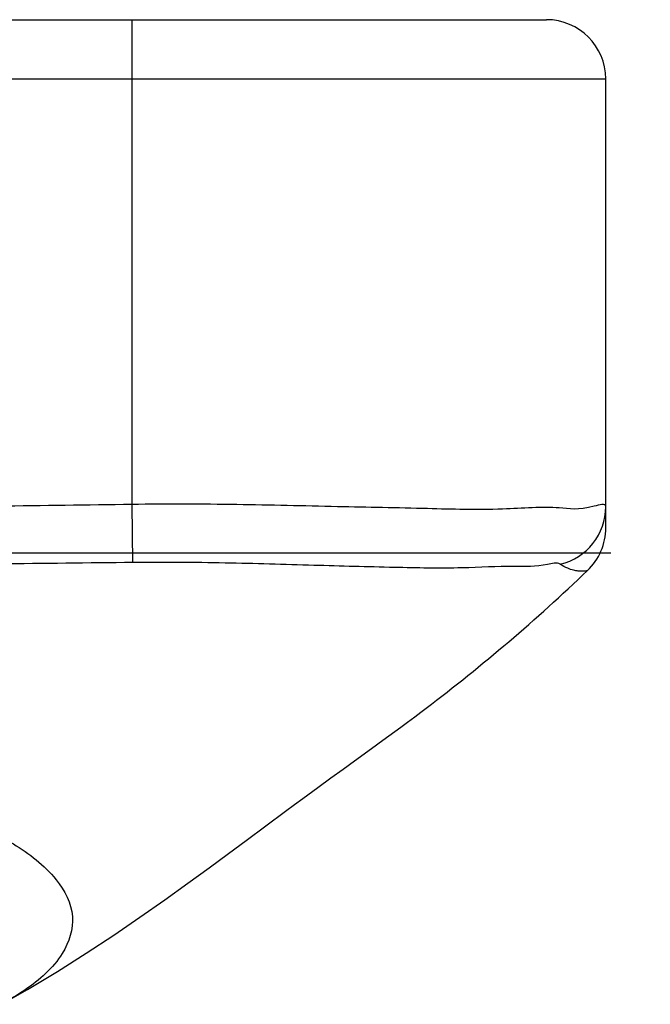
# Model space of a CAD drawing. Units: millimetres. Extents: x 0 to 841, y 0 to 594.
# Drawn here: x 168 to 179, y 463 to 479 of the extents above; entities that cross this region are included whole.
import ezdxf

# ---------------------------------------------------------------- set-up
doc = ezdxf.new("R2010")
doc.units = ezdxf.units.MM
doc.header["$LTSCALE"] = 46.255
doc.linetypes.add('CENTER', pattern=[0.6, 0.375, -0.075, 0.075, -0.075])
doc.linetypes.add('CENTER2', pattern=[28.575, 19.05, -3.175, 3.175, -3.175])
for name, color, linetype in [('02___PRT_ALL_AXES', 7, 'Continuous'), ('DEF_LAYER_ASSEM_MEMBER', 7, 'Continuous'), ('中心线', 1, 'CENTER2')]:
    doc.layers.add(name, color=color, linetype=linetype)

msp = doc.modelspace()

# ---------------------------------------------------------------- linework, layer by layer
at = {"layer": '02___PRT_ALL_AXES', "color": 7, "linetype": 'CENTER'}
msp.add_line((155.9831, 470.4881), (171.9831, 470.4881), dxfattribs=at)
at = {"layer": 'DEF_LAYER_ASSEM_MEMBER', "color": 7, "linetype": 'Continuous'}
for p, q in [((134.9831, 479.4881), (176.9831, 479.4881)), ((177.9831, 470.911), (177.9831, 478.4881)), ((174.2213, 467.3251), (174.4193, 467.4698)), ((174.0271, 467.1842), (174.2213, 467.3251)), ((173.3433, 466.69), (173.5479, 466.8381)), ((173.1183, 466.5263), (173.3433, 466.69)), ((172.8664, 466.3418), (173.1183, 466.5263))]:
    msp.add_line(p, q, dxfattribs=at)
at = {"layer": 'DEF_LAYER_ASSEM_MEMBER', "color": 9, "linetype": 'Continuous'}
for p, q in [((169.9831, 471.3057), (169.9831, 479.4881)), ((133.9831, 478.4881), (177.9831, 478.4881)), ((169.9983, 470.3252), (169.9831, 471.3057))]:
    msp.add_line(p, q, dxfattribs=at)
at = {"layer": 'DEF_LAYER_ASSEM_MEMBER', "color": 7, "linetype": 'Continuous'}
for points in [[(174.4193, 467.4698), (174.5239, 467.5468), (174.6363, 467.6301), (174.7563, 467.7196), (174.8614, 467.7987), (174.9497, 467.8656)], [(173.5479, 466.8381), (173.7399, 466.9768), (174.0271, 467.1842)], [(171.9109, 465.6336), (172.5768, 466.1281), (172.7276, 466.2395), (172.8664, 466.3418)], [(167.7873, 462.8675), (168.2172, 463.1156), (168.7235, 463.4223), (169.2096, 463.7303), (169.6747, 464.0369), (170.1176, 464.3389), (170.5363, 464.6323), (170.9263, 464.9114), (171.2862, 465.1731), (171.6152, 465.4149), (171.9109, 465.6336)]]:
    msp.add_lwpolyline(points, dxfattribs=at)
for centre, radius, start, end in [((176.9831, 478.4881), 1, 0, 90), ((176.9831, 470.9106), 1, 313.74768, 359.99994), ((155.9831, 492.877), 31.3889, 307.17339, 313.71264)]:
    msp.add_arc(centre, radius, start, end, dxfattribs=at)
at = {"layer": 'DEF_LAYER_ASSEM_MEMBER', "color": 9, "linetype": 'Continuous'}
msp.add_arc((176.9832, 471.2682), 0.9998, 283.38705, 359.99529, dxfattribs=at)
for points, start_tangent, end_tangent in [([(169.9831, 471.3057), (165.4632, 471.2481), (160.8008, 471.2146), (155.9831, 471.2032)], (-0.9998779, -0.0156265), (-1, 0.0000057)), ([(177.9831, 471.2681), (177.7868, 471.2739), (177.1964, 471.2467), (176.2421, 471.2266), (174.9739, 471.2342), (173.4513, 471.2672), (171.7529, 471.3025), (169.9831, 471.3057)], (-0.0059071, 0.9999826), (-0.9999083, -0.0135457)), ([(169.9983, 470.3252), (165.4727, 470.2833), (160.8054, 470.2617), (155.9831, 470.2547)], (-0.9999283, -0.0119738), (-1, 0.0000031)), ([(177.2147, 470.2956), (176.9986, 470.2921), (176.4363, 470.258), (175.5588, 470.2342), (174.4133, 470.2414), (173.055, 470.2768), (171.5536, 470.3165), (169.9983, 470.3252)], (-0.8456317, 0.5337668), (-0.9999294, -0.0118807)), ([(177.6723, 470.1861), (177.6424, 470.1811), (177.6159, 470.1792), (177.5759, 470.1781), (177.5189, 470.181), (177.4411, 470.1942), (177.3403, 470.228), (177.2147, 470.2956)], (-0.9704232, -0.2414099), (-0.8418284, 0.5397453))]:
    msp.add_spline(points, degree=3, dxfattribs=dict(at, start_tangent=start_tangent, end_tangent=end_tangent))
at = {"layer": 'DEF_LAYER_ASSEM_MEMBER', "color": 7, "linetype": 'Continuous', "start_tangent": (0.9108659, -0.4127024), "end_tangent": (-0.8703619, -0.4924126)}
msp.add_spline([(167.256, 465.9559), (167.9796, 465.575), (168.7008, 464.9714), (168.9762, 464.351), (168.8061, 463.7276), (168.1763, 463.1114), (167.7868, 462.8685)], degree=3, dxfattribs=at)
at = {"layer": '中心线', "ltscale": 0.03}
msp.add_line((111.9831, 470.4881), (300.4831, 470.4881), dxfattribs=at)

doc.saveas('drawing.dxf')
